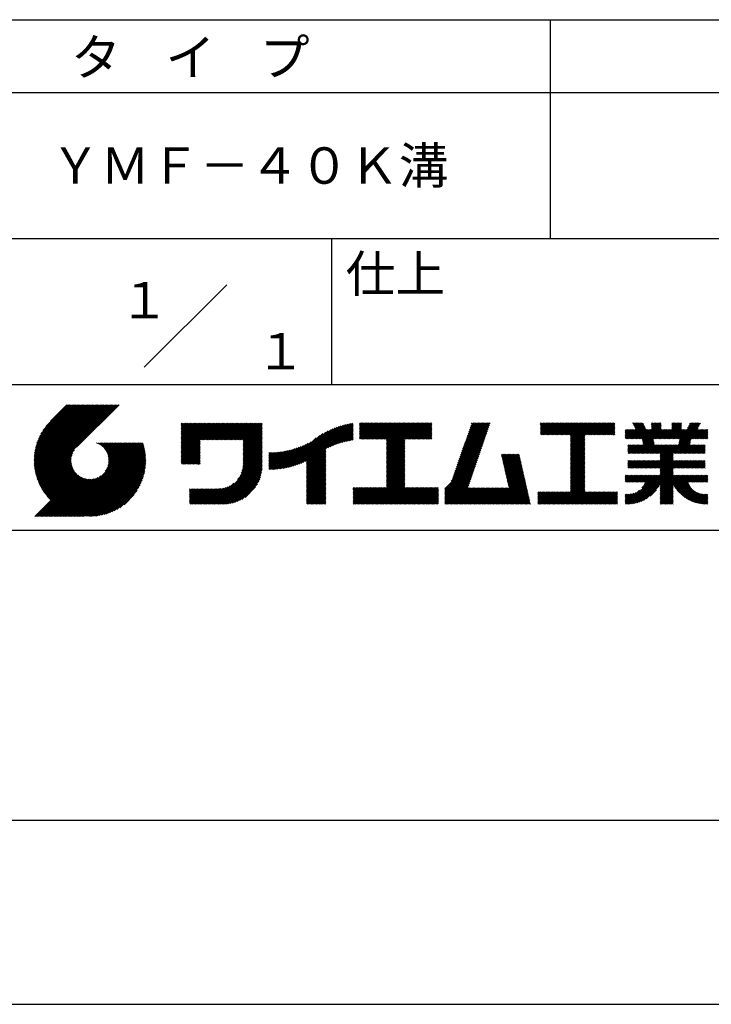
# Model space of a CAD drawing. Extents: x 0 to 210, y 0 to 297.
# Drawn here: x 119 to 166, y 0 to 68 of the extents above; entities that cross this region are included whole.
import ezdxf
from ezdxf.enums import TextEntityAlignment as Align

# ---------------------------------------------------------------- set-up
doc = ezdxf.new("R2010")
doc.units = 0
doc.header["$LTSCALE"] = 0.4
doc.layers.get('DEFPOINTS').update_dxf_attribs({"linetype": 'CONTINUOUS'})
doc.layers.add('TITLE', color=7, linetype='CONTINUOUS')
doc.styles.get("Standard").update_dxf_attribs({"font": 'romans.shx', "bigfont": 'bigfont.shx'})

msp = doc.modelspace()

# ---------------------------------------------------------------- linework, layer by layer
at = {"layer": 'DEFPOINTS'}
msp.add_line((0, 0), (210, 0), dxfattribs=at)
at = {"layer": 'TITLE'}
for p, q in [((20, 67.5), (199.75, 67.5)), ((154.875, 67.5), (154.875, 52.5)), ((20, 62.5), (199.75, 62.5)), ((20, 52.5), (199.75, 52.5)), ((139.875, 52.5), (139.875, 42.5)), ((127.047, 43.672), (132.703, 49.328)), ((109.875, 42.5), (199.75, 42.5)), ((119.501, 37.248), (123.356, 41.104)), ((119.501, 37.336), (123.269, 41.104)), ((119.502, 37.163), (123.444, 41.104)), ((119.503, 37.426), (123.182, 41.104)), ((119.506, 37.079), (123.531, 41.104)), ((119.508, 37.518), (123.094, 41.104)), ((119.511, 36.997), (123.618, 41.104)), ((119.515, 37.612), (123.007, 41.104)), ((119.518, 36.916), (123.705, 41.104)), ((119.525, 37.709), (122.92, 41.104)), ((119.526, 36.837), (123.793, 41.104)), ((119.536, 36.76), (123.88, 41.104)), ((119.538, 37.809), (122.833, 41.104)), ((119.547, 36.684), (123.967, 41.104)), ((119.554, 37.912), (122.745, 41.104)), ((119.559, 36.609), (124.055, 41.104)), ((119.573, 36.535), (124.142, 41.104)), ((119.573, 38.019), (122.658, 41.104)), ((119.588, 36.463), (124.229, 41.104)), ((119.597, 38.13), (122.571, 41.104)), ((119.604, 36.392), (124.316, 41.104)), ((119.622, 36.322), (124.404, 41.104)), ((119.625, 38.246), (122.483, 41.104)), ((119.64, 36.253), (124.491, 41.104)), ((119.659, 38.367), (122.396, 41.104)), ((119.66, 36.185), (124.578, 41.104)), ((119.68, 36.119), (124.665, 41.104)), ((119.699, 38.494), (122.309, 41.104)), ((119.702, 36.053), (124.753, 41.104)), ((119.724, 35.988), (124.84, 41.104)), ((119.748, 35.924), (124.927, 41.104)), ((119.748, 38.63), (122.222, 41.104)), ((119.772, 35.862), (125.015, 41.104)), ((119.797, 35.8), (125.102, 41.104)), ((119.806, 38.776), (122.134, 41.104)), ((119.824, 35.738), (125.189, 41.104)), ((119.851, 35.678), (125.276, 41.104)), ((119.878, 38.936), (122.047, 41.104)), ((119.971, 39.115), (121.96, 41.104)), ((120.096, 39.328), (121.872, 41.104)), ((120.302, 39.621), (121.785, 41.104)), ((121.742, 41.104), (120.621, 39.983)), ((125.338, 41.104), (122.419, 38.185)), ((129.593, 39.628), (129.81, 39.845)), ((129.593, 39.802), (129.636, 39.845)), ((129.593, 39.715), (129.723, 39.845)), ((129.593, 39.017), (130.421, 39.845)), ((129.593, 38.929), (130.509, 39.845)), ((129.593, 38.842), (130.596, 39.845)), ((129.593, 38.755), (130.683, 39.845)), ((129.593, 38.057), (131.382, 39.845)), ((129.593, 37.969), (131.469, 39.845)), ((129.593, 37.882), (131.556, 39.845)), ((129.593, 37.795), (131.643, 39.845)), ((129.593, 37.707), (131.731, 39.845)), ((129.593, 37.62), (131.818, 39.845)), ((129.593, 37.533), (131.905, 39.845)), ((129.593, 37.446), (131.993, 39.845)), ((129.593, 38.493), (130.945, 39.845)), ((129.593, 38.406), (131.032, 39.845)), ((129.593, 38.318), (131.12, 39.845)), ((129.593, 38.231), (131.207, 39.845)), ((129.593, 38.144), (131.294, 39.845)), ((129.593, 38.668), (130.771, 39.845)), ((129.593, 38.58), (130.858, 39.845)), ((129.593, 39.104), (130.334, 39.845)), ((129.593, 39.191), (130.247, 39.845)), ((129.593, 39.366), (130.072, 39.845)), ((129.593, 39.279), (130.16, 39.845)), ((129.593, 39.54), (129.898, 39.845)), ((129.593, 39.453), (129.985, 39.845)), ((130.924, 38.69), (132.08, 39.845)), ((131.012, 38.69), (132.167, 39.845)), ((131.099, 38.69), (132.254, 39.845)), ((131.186, 38.69), (132.342, 39.845)), ((131.274, 38.69), (132.429, 39.845)), ((131.361, 38.69), (132.516, 39.845)), ((131.448, 38.69), (132.604, 39.845)), ((131.535, 38.69), (132.691, 39.845)), ((131.623, 38.69), (132.778, 39.845)), ((131.71, 38.69), (132.865, 39.845)), ((131.797, 38.69), (132.953, 39.845)), ((131.885, 38.69), (133.04, 39.845)), ((131.972, 38.69), (133.127, 39.845)), ((132.059, 38.69), (133.215, 39.845)), ((132.146, 38.69), (133.302, 39.845)), ((132.234, 38.69), (133.389, 39.845)), ((132.321, 38.69), (133.476, 39.845)), ((132.408, 38.69), (133.564, 39.845)), ((132.496, 38.69), (133.651, 39.845)), ((132.583, 38.69), (133.738, 39.845)), ((132.67, 38.69), (133.826, 39.845)), ((132.757, 38.69), (133.913, 39.845)), ((132.845, 38.69), (134, 39.845)), ((132.932, 38.69), (134.087, 39.845)), ((133.019, 38.69), (134.175, 39.845)), ((133.107, 38.69), (134.262, 39.845)), ((133.194, 38.69), (134.349, 39.845)), ((133.281, 38.69), (134.437, 39.845)), ((133.368, 38.69), (134.524, 39.845)), ((133.456, 38.69), (134.611, 39.845)), ((133.543, 38.69), (134.698, 39.845)), ((133.63, 38.69), (134.786, 39.845)), ((133.718, 38.69), (134.873, 39.845)), ((133.805, 38.69), (134.96, 39.845)), ((133.823, 38.534), (135.135, 39.845)), ((133.823, 38.621), (135.048, 39.845)), ((139.626, 38.139), (141.327, 39.84)), ((141.813, 39.628), (142.04, 39.855)), ((141.813, 39.541), (142.128, 39.855)), ((141.813, 39.803), (141.866, 39.855)), ((141.813, 39.716), (141.953, 39.855)), ((141.813, 39.017), (142.651, 39.855)), ((141.813, 38.93), (142.739, 39.855)), ((141.813, 38.843), (142.826, 39.855)), ((141.813, 38.755), (142.913, 39.855)), ((141.813, 39.105), (142.564, 39.855)), ((141.813, 39.454), (142.215, 39.855)), ((141.813, 39.366), (142.302, 39.855)), ((141.813, 39.279), (142.39, 39.855)), ((141.813, 39.192), (142.477, 39.855)), ((141.888, 38.743), (143.001, 39.855)), ((141.976, 38.743), (143.088, 39.855)), ((142.063, 38.743), (143.175, 39.855)), ((142.15, 38.743), (143.262, 39.855)), ((142.238, 38.743), (143.35, 39.855)), ((142.325, 38.743), (143.437, 39.855)), ((142.412, 38.743), (143.524, 39.855)), ((142.499, 38.743), (143.612, 39.855)), ((142.587, 38.743), (143.699, 39.855)), ((142.674, 38.743), (143.786, 39.855)), ((142.761, 38.743), (143.873, 39.855)), ((142.849, 38.743), (143.961, 39.855)), ((142.936, 38.743), (144.048, 39.855)), ((143.023, 38.743), (144.135, 39.855)), ((143.11, 38.743), (144.223, 39.855)), ((143.198, 38.743), (144.31, 39.855)), ((143.285, 38.743), (144.397, 39.855)), ((143.372, 38.743), (144.484, 39.855)), ((143.46, 38.743), (144.572, 39.855)), ((143.547, 38.743), (144.659, 39.855)), ((143.634, 38.743), (144.746, 39.855)), ((143.662, 38.422), (145.095, 39.855)), ((143.662, 38.335), (145.183, 39.855)), ((143.662, 38.247), (145.27, 39.855)), ((143.662, 38.16), (145.357, 39.855)), ((143.662, 38.073), (145.445, 39.855)), ((143.662, 37.986), (145.532, 39.855)), ((143.662, 37.898), (145.619, 39.855)), ((143.662, 37.811), (145.706, 39.855)), ((143.662, 37.724), (145.794, 39.855)), ((143.662, 38.684), (144.834, 39.855)), ((143.662, 38.597), (144.921, 39.855)), ((143.662, 38.509), (145.008, 39.855)), ((143.662, 37.636), (145.881, 39.855)), ((143.662, 37.549), (145.968, 39.855)), ((144.943, 38.743), (146.056, 39.855)), ((145.031, 38.743), (146.143, 39.855)), ((145.118, 38.743), (146.23, 39.855)), ((145.205, 38.743), (146.317, 39.855)), ((145.293, 38.743), (146.405, 39.855)), ((145.38, 38.743), (146.492, 39.855)), ((145.467, 38.743), (146.579, 39.855)), ((145.554, 38.743), (146.667, 39.855)), ((145.642, 38.743), (146.754, 39.855)), ((148.828, 37.914), (150.766, 39.853)), ((148.873, 38.047), (150.682, 39.855)), ((148.919, 38.18), (150.594, 39.855)), ((148.965, 38.313), (150.507, 39.855)), ((149.011, 38.447), (150.42, 39.855)), ((149.057, 38.58), (150.332, 39.855)), ((149.103, 38.713), (150.245, 39.855)), ((149.149, 38.846), (150.158, 39.855)), ((149.195, 38.979), (150.071, 39.855)), ((149.24, 39.112), (149.983, 39.855)), ((149.286, 39.246), (149.896, 39.855)), ((149.332, 39.379), (149.809, 39.855)), ((149.378, 39.512), (149.721, 39.855)), ((149.424, 39.645), (149.634, 39.855)), ((149.47, 39.778), (149.547, 39.855)), ((154.204, 39.624), (154.435, 39.855)), ((154.204, 39.799), (154.26, 39.855)), ((154.204, 39.712), (154.348, 39.855)), ((154.204, 39.188), (154.871, 39.855)), ((154.204, 39.101), (154.959, 39.855)), ((154.204, 39.537), (154.522, 39.855)), ((154.204, 39.45), (154.609, 39.855)), ((154.204, 39.362), (154.697, 39.855)), ((154.204, 39.275), (154.784, 39.855)), ((154.22, 39.029), (155.046, 39.855)), ((154.307, 39.029), (155.133, 39.855)), ((154.394, 39.029), (155.22, 39.855)), ((154.482, 39.029), (155.308, 39.855)), ((154.569, 39.029), (155.395, 39.855)), ((154.656, 39.029), (155.482, 39.855)), ((154.744, 39.029), (155.57, 39.855)), ((154.831, 39.029), (155.657, 39.855)), ((154.918, 39.029), (155.744, 39.855)), ((155.005, 39.029), (155.831, 39.855)), ((155.093, 39.029), (155.919, 39.855)), ((155.18, 39.029), (156.006, 39.855)), ((155.267, 39.029), (156.093, 39.855)), ((155.355, 39.029), (156.181, 39.855)), ((155.442, 39.029), (156.268, 39.855)), ((155.529, 39.029), (156.355, 39.855)), ((155.616, 39.029), (156.442, 39.855)), ((155.704, 39.029), (156.53, 39.855)), ((155.791, 39.029), (156.617, 39.855)), ((155.878, 39.029), (156.704, 39.855)), ((155.966, 39.029), (156.792, 39.855)), ((156.053, 39.029), (156.879, 39.855)), ((156.14, 39.029), (156.966, 39.855)), ((156.227, 39.029), (157.053, 39.855)), ((156.257, 38.972), (157.141, 39.855)), ((156.257, 38.885), (157.228, 39.855)), ((156.257, 38.797), (157.315, 39.855)), ((156.257, 38.274), (157.839, 39.855)), ((156.257, 38.186), (157.926, 39.855)), ((156.257, 38.099), (158.014, 39.855)), ((156.257, 38.448), (157.664, 39.855)), ((156.257, 38.361), (157.752, 39.855)), ((156.257, 38.71), (157.403, 39.855)), ((156.257, 38.623), (157.49, 39.855)), ((156.257, 38.535), (157.577, 39.855)), ((157.275, 39.029), (158.101, 39.855)), ((157.362, 39.029), (158.188, 39.855)), ((157.449, 39.029), (158.275, 39.855)), ((157.537, 39.029), (158.363, 39.855)), ((157.624, 39.029), (158.45, 39.855)), ((157.711, 39.029), (158.537, 39.855)), ((157.798, 39.029), (158.625, 39.855)), ((157.886, 39.029), (158.712, 39.855)), ((157.973, 39.029), (158.799, 39.855)), ((158.06, 39.029), (158.886, 39.855)), ((158.148, 39.029), (158.974, 39.855)), ((158.235, 39.029), (159.061, 39.855)), ((158.322, 39.029), (159.148, 39.855)), ((158.409, 39.029), (159.236, 39.855)), ((158.497, 39.029), (159.306, 39.839)), ((160.15, 38.763), (161.238, 39.85)), ((160.532, 39.843), (160.545, 39.855)), ((160.56, 39.783), (160.632, 39.855)), ((160.588, 39.724), (160.719, 39.855)), ((160.616, 39.665), (160.807, 39.855)), ((160.644, 39.605), (160.894, 39.855)), ((160.672, 39.546), (160.981, 39.855)), ((160.7, 39.487), (161.069, 39.855)), ((160.728, 39.427), (161.156, 39.855)), ((161.178, 38.742), (162.29, 39.855)), ((161.192, 38.67), (162.378, 39.855)), ((161.207, 38.597), (162.465, 39.855)), ((161.816, 39.643), (162.029, 39.855)), ((161.816, 39.555), (162.116, 39.855)), ((161.816, 39.468), (162.203, 39.855)), ((161.816, 39.817), (161.854, 39.855)), ((161.816, 39.73), (161.941, 39.855)), ((162.594, 38.763), (163.687, 39.855)), ((162.682, 38.763), (163.774, 39.855)), ((162.769, 38.763), (163.862, 39.855)), ((163.208, 39.638), (163.425, 39.855)), ((163.208, 39.55), (163.512, 39.855)), ((163.208, 39.463), (163.6, 39.855)), ((163.208, 39.812), (163.251, 39.855)), ((163.208, 39.725), (163.338, 39.855)), ((163.642, 38.763), (164.734, 39.855)), ((163.67, 38.355), (165.164, 39.848)), ((163.692, 38.464), (165.084, 39.855)), ((163.714, 38.573), (164.996, 39.855)), ((163.729, 38.763), (164.822, 39.855)), ((163.736, 38.682), (164.909, 39.855)), ((164.289, 39.497), (164.647, 39.855)), ((164.367, 39.662), (164.56, 39.855)), ((164.445, 39.827), (164.473, 39.855)), ((133.823, 38.447), (135.139, 39.762)), ((133.823, 38.359), (135.139, 39.675)), ((133.823, 38.272), (135.139, 39.587)), ((133.823, 38.185), (135.139, 39.5)), ((133.823, 38.097), (135.139, 39.413)), ((133.823, 38.01), (135.139, 39.325)), ((133.823, 37.923), (135.139, 39.238)), ((133.823, 37.836), (135.139, 39.151)), ((137.125, 36.86), (139.491, 39.226)), ((137.246, 36.894), (139.666, 39.314)), ((137.371, 36.931), (139.829, 39.389)), ((137.5, 36.973), (139.982, 39.455)), ((137.635, 37.021), (140.127, 39.513)), ((137.776, 37.075), (140.266, 39.565)), ((137.925, 37.136), (140.399, 39.61)), ((138.082, 37.206), (140.527, 39.651)), ((138.178, 36.779), (141.221, 39.821)), ((138.178, 36.866), (141.113, 39.8)), ((138.178, 36.953), (141.002, 39.777)), ((138.178, 37.041), (140.888, 39.75)), ((138.178, 37.128), (140.771, 39.721)), ((138.178, 37.215), (140.651, 39.688)), ((139.791, 38.217), (141.36, 39.786)), ((139.946, 38.285), (141.36, 39.699)), ((140.093, 38.345), (141.36, 39.611)), ((140.234, 38.398), (141.36, 39.524)), ((140.368, 38.445), (141.36, 39.437)), ((140.497, 38.487), (141.36, 39.35)), ((140.622, 38.524), (141.36, 39.262)), ((140.743, 38.558), (141.36, 39.175)), ((145.729, 38.743), (146.755, 39.769)), ((145.816, 38.743), (146.755, 39.682)), ((145.904, 38.743), (146.755, 39.595)), ((145.991, 38.743), (146.755, 39.507)), ((146.078, 38.743), (146.755, 39.42)), ((146.165, 38.743), (146.755, 39.333)), ((146.253, 38.743), (146.755, 39.245)), ((146.34, 38.743), (146.755, 39.158)), ((148.598, 37.248), (150.537, 39.187)), ((148.644, 37.381), (150.583, 39.32)), ((148.69, 37.514), (150.629, 39.453)), ((148.736, 37.648), (150.674, 39.586)), ((148.782, 37.781), (150.72, 39.719)), ((158.584, 39.029), (159.306, 39.751)), ((158.671, 39.029), (159.306, 39.664)), ((158.759, 39.029), (159.306, 39.577)), ((158.846, 39.029), (159.306, 39.489)), ((158.933, 39.029), (159.306, 39.402)), ((159.02, 39.029), (159.306, 39.315)), ((159.108, 39.029), (159.306, 39.228)), ((160.015, 38.976), (160.453, 39.415)), ((160.015, 38.889), (160.541, 39.415)), ((160.015, 38.802), (160.628, 39.415)), ((160.015, 39.063), (160.366, 39.415)), ((160.015, 39.413), (160.017, 39.415)), ((160.015, 39.325), (160.104, 39.415)), ((160.015, 39.238), (160.192, 39.415)), ((160.015, 39.151), (160.279, 39.415)), ((160.063, 38.763), (160.715, 39.415)), ((160.238, 38.763), (161.266, 39.791)), ((160.325, 38.763), (161.294, 39.732)), ((160.412, 38.763), (161.322, 39.672)), ((160.5, 38.763), (161.35, 39.613)), ((160.587, 38.763), (161.378, 39.554)), ((160.674, 38.763), (161.406, 39.494)), ((160.73, 37.771), (162.486, 39.527)), ((160.761, 38.763), (161.434, 39.435)), ((160.818, 37.771), (162.486, 39.44)), ((160.849, 38.763), (161.501, 39.415)), ((160.905, 37.771), (162.548, 39.415)), ((160.936, 38.763), (161.588, 39.415)), ((161.023, 38.763), (161.675, 39.415)), ((161.11, 38.763), (161.763, 39.415)), ((161.221, 38.524), (162.486, 39.789)), ((161.236, 38.452), (162.486, 39.702)), ((161.25, 38.379), (162.486, 39.614)), ((161.983, 38.763), (162.635, 39.415)), ((162.071, 38.763), (162.723, 39.415)), ((162.157, 36.754), (165.086, 39.683)), ((162.158, 38.763), (162.81, 39.415)), ((162.244, 36.754), (165.008, 39.518)), ((162.245, 38.763), (162.897, 39.415)), ((162.332, 38.763), (162.985, 39.415)), ((162.42, 38.763), (163.072, 39.415)), ((162.507, 38.763), (163.159, 39.415)), ((162.856, 38.763), (163.878, 39.784)), ((162.943, 38.763), (163.878, 39.697)), ((163.031, 38.763), (163.878, 39.609)), ((163.118, 38.763), (163.878, 39.522)), ((163.205, 38.763), (163.878, 39.435)), ((163.293, 38.763), (163.945, 39.415)), ((163.349, 37.771), (164.992, 39.415)), ((163.38, 38.763), (164.032, 39.415)), ((163.436, 37.771), (165.079, 39.415)), ((163.467, 38.763), (164.119, 39.415)), ((163.523, 37.771), (165.167, 39.415)), ((163.554, 38.763), (164.207, 39.415)), ((164.602, 38.763), (165.254, 39.415)), ((164.689, 38.763), (165.341, 39.415)), ((164.776, 38.763), (165.429, 39.415)), ((164.864, 38.763), (165.516, 39.415)), ((164.951, 38.763), (165.603, 39.415)), ((165.038, 38.763), (165.679, 39.403)), ((165.126, 38.763), (165.679, 39.316)), ((165.213, 38.763), (165.679, 39.228)), ((121.376, 33.451), (126.413, 38.487)), ((121.464, 33.451), (126.5, 38.487)), ((121.551, 33.451), (126.587, 38.487)), ((121.638, 33.451), (126.675, 38.487)), ((121.726, 33.451), (126.762, 38.487)), ((121.813, 33.451), (126.849, 38.487)), ((121.9, 33.451), (126.937, 38.487)), ((123.784, 38.477), (123.794, 38.487)), ((123.846, 38.452), (123.882, 38.487)), ((123.905, 38.424), (123.969, 38.487)), ((123.962, 38.393), (124.056, 38.487)), ((124.017, 38.36), (124.143, 38.487)), ((124.069, 38.325), (124.231, 38.487)), ((124.119, 38.288), (124.318, 38.487)), ((124.167, 38.249), (124.405, 38.487)), ((124.212, 38.207), (124.493, 38.487)), ((124.256, 38.163), (124.58, 38.487)), ((124.298, 38.118), (124.667, 38.487)), ((124.337, 38.07), (124.754, 38.487)), ((124.374, 38.02), (124.842, 38.487)), ((124.377, 36.539), (126.326, 38.487)), ((124.41, 37.968), (124.929, 38.487)), ((124.442, 37.913), (125.016, 38.487)), ((124.473, 37.857), (125.104, 38.487)), ((124.495, 36.743), (126.238, 38.487)), ((124.501, 37.797), (125.191, 38.487)), ((124.526, 37.735), (125.278, 38.487)), ((124.549, 37.671), (125.365, 38.487)), ((124.55, 36.886), (126.151, 38.487)), ((124.569, 37.603), (125.453, 38.487)), ((124.582, 37.005), (126.064, 38.487)), ((124.585, 37.532), (125.54, 38.487)), ((124.598, 37.458), (125.627, 38.487)), ((124.6, 37.111), (125.976, 38.487)), ((124.607, 37.379), (125.715, 38.487)), ((124.609, 37.207), (125.889, 38.487)), ((124.611, 37.296), (125.802, 38.487)), ((129.593, 37.358), (130.873, 38.638)), ((129.593, 37.271), (130.873, 38.551)), ((133.823, 37.748), (135.139, 39.064)), ((133.823, 37.661), (135.139, 38.976)), ((133.823, 37.574), (135.139, 38.889)), ((133.823, 37.486), (135.139, 38.802)), ((133.823, 37.399), (135.139, 38.714)), ((133.823, 37.312), (135.139, 38.627)), ((133.823, 37.225), (135.139, 38.54)), ((136.675, 36.759), (138.484, 38.568)), ((136.783, 36.78), (138.829, 38.826)), ((136.894, 36.804), (139.084, 38.994)), ((137.008, 36.83), (139.299, 39.122)), ((140.861, 38.588), (141.36, 39.088)), ((140.975, 38.615), (141.36, 39)), ((141.087, 38.64), (141.36, 38.913)), ((141.195, 38.661), (141.36, 38.826)), ((141.302, 38.68), (141.36, 38.739)), ((143.662, 37.462), (144.906, 38.706)), ((143.662, 37.375), (144.906, 38.619)), ((143.662, 37.287), (144.906, 38.532)), ((146.427, 38.743), (146.755, 39.071)), ((146.515, 38.743), (146.755, 38.984)), ((146.602, 38.743), (146.755, 38.896)), ((146.689, 38.743), (146.755, 38.809)), ((148.369, 36.582), (150.307, 38.521)), ((148.415, 36.715), (150.353, 38.654)), ((148.461, 36.849), (150.399, 38.787)), ((148.506, 36.982), (150.445, 38.92)), ((148.552, 37.115), (150.491, 39.054)), ((156.257, 38.012), (157.253, 39.007)), ((156.257, 37.924), (157.253, 38.92)), ((156.257, 37.837), (157.253, 38.833)), ((156.257, 37.75), (157.253, 38.745)), ((156.257, 37.663), (157.253, 38.658)), ((156.257, 37.575), (157.253, 38.571)), ((156.257, 37.488), (157.253, 38.483)), ((159.195, 39.029), (159.306, 39.14)), ((159.282, 39.029), (159.306, 39.053)), ((160.992, 37.771), (161.949, 38.728)), ((161.079, 37.771), (161.963, 38.655)), ((161.167, 37.771), (161.978, 38.582)), ((161.254, 37.771), (161.992, 38.51)), ((163.611, 37.771), (164.499, 38.66)), ((163.698, 37.771), (164.478, 38.551)), ((165.3, 38.763), (165.679, 39.141)), ((165.387, 38.763), (165.679, 39.054)), ((165.475, 38.763), (165.679, 38.967)), ((165.562, 38.763), (165.679, 38.879)), ((165.649, 38.763), (165.679, 38.792)), ((119.879, 35.619), (122.28, 38.021)), ((119.907, 35.56), (122.161, 37.814)), ((121.987, 33.451), (126.974, 38.437)), ((122.075, 33.451), (126.994, 38.37)), ((122.162, 33.451), (127.014, 38.303)), ((122.249, 33.451), (127.032, 38.234)), ((122.337, 33.451), (127.05, 38.164)), ((122.424, 33.451), (127.066, 38.093)), ((122.511, 33.451), (127.081, 38.021)), ((122.598, 33.451), (127.095, 37.947)), ((122.686, 33.451), (127.107, 37.872)), ((129.593, 37.184), (130.873, 38.464)), ((129.593, 37.096), (130.873, 38.376)), ((129.621, 37.037), (130.873, 38.289)), ((129.708, 37.037), (130.873, 38.202)), ((129.795, 37.037), (130.873, 38.114)), ((129.882, 37.037), (130.873, 38.027)), ((129.97, 37.037), (130.873, 37.94)), ((130.057, 37.037), (130.873, 37.853)), ((133.7, 36.403), (135.139, 37.842)), ((133.748, 36.538), (135.139, 37.929)), ((133.78, 36.658), (135.139, 38.016)), ((133.802, 36.766), (135.139, 38.103)), ((133.815, 36.867), (135.139, 38.191)), ((133.822, 36.961), (135.139, 38.278)), ((133.823, 37.137), (135.139, 38.453)), ((133.823, 37.05), (135.139, 38.365)), ((135.601, 36.733), (136.809, 37.941)), ((135.601, 36.82), (136.7, 37.919)), ((135.601, 36.907), (136.594, 37.9)), ((135.601, 36.995), (136.49, 37.884)), ((135.601, 37.082), (136.389, 37.869)), ((135.601, 37.169), (136.289, 37.857)), ((135.601, 37.256), (136.191, 37.847)), ((135.601, 37.344), (136.095, 37.838)), ((135.601, 37.431), (136.001, 37.831)), ((135.601, 37.518), (135.909, 37.826)), ((135.601, 37.605), (135.818, 37.822)), ((135.601, 37.693), (135.728, 37.82)), ((135.601, 37.78), (135.64, 37.819)), ((135.619, 36.663), (136.921, 37.965)), ((135.707, 36.664), (137.035, 37.992)), ((135.796, 36.666), (137.153, 38.023)), ((135.887, 36.669), (137.275, 38.057)), ((135.979, 36.674), (137.401, 38.096)), ((136.073, 36.681), (137.532, 38.14)), ((136.168, 36.689), (137.668, 38.189)), ((136.266, 36.699), (137.811, 38.244)), ((136.365, 36.711), (137.961, 38.307)), ((136.466, 36.725), (138.121, 38.38)), ((136.569, 36.741), (138.293, 38.465)), ((138.178, 36.692), (139.494, 38.007)), ((138.178, 36.604), (139.494, 37.92)), ((138.178, 36.517), (139.494, 37.832)), ((143.662, 37.2), (144.906, 38.444)), ((143.662, 37.113), (144.906, 38.357)), ((143.662, 37.025), (144.906, 38.27)), ((143.662, 36.938), (144.906, 38.182)), ((143.662, 36.851), (144.906, 38.095)), ((143.662, 36.764), (144.906, 38.008)), ((143.662, 36.676), (144.906, 37.921)), ((143.662, 36.589), (144.906, 37.833)), ((148.084, 35.861), (150.078, 37.855)), ((148.185, 36.05), (150.124, 37.988)), ((148.231, 36.183), (150.17, 38.121)), ((148.277, 36.316), (150.216, 38.255)), ((148.323, 36.449), (150.262, 38.388)), ((156.257, 37.401), (157.253, 38.396)), ((156.257, 37.313), (157.253, 38.309)), ((156.257, 37.226), (157.253, 38.222)), ((156.257, 37.139), (157.253, 38.134)), ((156.257, 37.052), (157.253, 38.047)), ((156.257, 36.964), (157.253, 37.96)), ((156.257, 36.877), (157.253, 37.872)), ((160.193, 38.019), (160.519, 38.345)), ((160.193, 37.932), (160.606, 38.345)), ((160.193, 37.845), (160.693, 38.345)), ((160.193, 38.106), (160.431, 38.345)), ((160.193, 38.281), (160.257, 38.345)), ((160.193, 38.194), (160.344, 38.345)), ((160.207, 37.771), (160.78, 38.345)), ((160.294, 37.771), (160.868, 38.345)), ((160.381, 37.771), (160.955, 38.345)), ((160.468, 37.771), (161.042, 38.345)), ((160.556, 37.771), (161.13, 38.345)), ((160.643, 37.771), (161.217, 38.345)), ((161.341, 37.771), (162.007, 38.437)), ((161.429, 37.771), (162.021, 38.364)), ((161.516, 37.771), (162.09, 38.345)), ((161.603, 37.771), (162.177, 38.345)), ((161.69, 37.771), (162.264, 38.345)), ((161.778, 37.771), (162.352, 38.345)), ((161.865, 37.771), (162.439, 38.345)), ((161.895, 36.754), (163.486, 38.345)), ((161.952, 37.771), (162.526, 38.345)), ((161.982, 36.754), (163.574, 38.345)), ((162.04, 37.771), (162.613, 38.345)), ((162.07, 36.754), (163.661, 38.345)), ((162.127, 37.771), (162.701, 38.345)), ((162.214, 37.771), (162.788, 38.345)), ((162.301, 37.771), (162.875, 38.345)), ((162.389, 37.771), (162.963, 38.345)), ((162.402, 37.61), (163.137, 38.345)), ((162.402, 37.523), (163.224, 38.345)), ((162.402, 37.436), (163.312, 38.345)), ((162.402, 37.349), (163.399, 38.345)), ((162.402, 37.698), (163.05, 38.345)), ((163.785, 37.771), (164.456, 38.442)), ((163.872, 37.771), (164.446, 38.345)), ((163.96, 37.771), (164.534, 38.345)), ((164.047, 37.771), (164.621, 38.345)), ((164.134, 37.771), (164.708, 38.345)), ((164.222, 37.771), (164.796, 38.345)), ((164.309, 37.771), (164.883, 38.345)), ((164.396, 37.771), (164.97, 38.345)), ((164.483, 37.771), (165.057, 38.345)), ((164.571, 37.771), (165.145, 38.345)), ((164.658, 37.771), (165.232, 38.345)), ((164.745, 37.771), (165.319, 38.345)), ((164.833, 37.771), (165.407, 38.345)), ((164.92, 37.771), (165.494, 38.345)), ((165.007, 37.771), (165.501, 38.265)), ((165.094, 37.771), (165.501, 38.178)), ((165.182, 37.771), (165.501, 38.091)), ((165.269, 37.771), (165.501, 38.003)), ((165.356, 37.771), (165.501, 37.916)), ((165.444, 37.771), (165.501, 37.829)), ((119.937, 35.503), (122.105, 37.671)), ((119.967, 35.446), (122.073, 37.551)), ((119.999, 35.39), (122.054, 37.446)), ((120.031, 35.334), (122.045, 37.349)), ((120.063, 35.28), (122.043, 37.26)), ((120.097, 35.226), (122.047, 37.177)), ((122.773, 33.451), (127.118, 37.796)), ((122.86, 33.451), (127.128, 37.719)), ((122.965, 33.468), (127.137, 37.64)), ((123.045, 33.461), (127.143, 37.559)), ((123.127, 33.456), (127.149, 37.477)), ((123.211, 33.453), (127.161, 37.402)), ((123.297, 33.451), (127.154, 37.308)), ((123.384, 33.451), (127.153, 37.22)), ((123.474, 33.454), (127.151, 37.13)), ((130.144, 37.037), (130.873, 37.765)), ((130.232, 37.037), (130.873, 37.678)), ((130.319, 37.037), (130.873, 37.591)), ((130.406, 37.037), (130.873, 37.503)), ((130.493, 37.037), (130.873, 37.416)), ((130.581, 37.037), (130.873, 37.329)), ((130.668, 37.037), (130.873, 37.242)), ((130.755, 37.037), (130.873, 37.154)), ((131.85, 34.291), (135.139, 37.58)), ((131.937, 34.291), (135.139, 37.492)), ((132.024, 34.291), (135.139, 37.405)), ((132.112, 34.291), (135.139, 37.318)), ((132.199, 34.291), (135.139, 37.231)), ((132.286, 34.291), (135.139, 37.143)), ((133.453, 35.981), (135.139, 37.667)), ((133.623, 36.238), (135.139, 37.754)), ((138.178, 36.43), (139.494, 37.745)), ((138.178, 36.342), (139.494, 37.658)), ((138.178, 36.255), (139.494, 37.57)), ((138.178, 36.168), (139.494, 37.483)), ((138.178, 36.081), (139.494, 37.396)), ((138.178, 35.993), (139.494, 37.309)), ((138.178, 35.906), (139.494, 37.221)), ((138.178, 35.819), (139.494, 37.134)), ((143.662, 36.502), (144.906, 37.746)), ((143.662, 36.414), (144.906, 37.659)), ((143.662, 36.327), (144.906, 37.571)), ((143.662, 36.24), (144.906, 37.484)), ((143.662, 36.153), (144.906, 37.397)), ((143.662, 36.065), (144.906, 37.31)), ((143.662, 35.978), (144.906, 37.222)), ((143.662, 35.891), (144.906, 37.135)), ((147.648, 35.338), (150.032, 37.722)), ((147.648, 35.251), (149.986, 37.589)), ((147.648, 35.163), (149.94, 37.456)), ((147.648, 35.076), (149.894, 37.322)), ((147.648, 34.989), (149.849, 37.189)), ((151.529, 37.648), (151.598, 37.717)), ((151.545, 37.577), (151.685, 37.717)), ((151.562, 37.506), (151.773, 37.717)), ((151.578, 37.435), (151.86, 37.717)), ((151.594, 37.363), (151.947, 37.717)), ((151.61, 37.292), (152.034, 37.717)), ((151.626, 37.221), (152.122, 37.717)), ((151.642, 37.15), (152.209, 37.717)), ((151.659, 37.079), (152.296, 37.717)), ((151.675, 37.008), (152.384, 37.717)), ((151.691, 36.937), (152.471, 37.717)), ((151.707, 36.866), (152.558, 37.717)), ((151.723, 36.795), (152.645, 37.717)), ((151.74, 36.724), (152.733, 37.717)), ((151.756, 36.652), (152.759, 37.655)), ((151.772, 36.581), (152.775, 37.584)), ((151.788, 36.51), (152.791, 37.513)), ((151.804, 36.439), (152.807, 37.442)), ((151.82, 36.368), (152.823, 37.371)), ((151.837, 36.297), (152.839, 37.3)), ((151.853, 36.226), (152.856, 37.229)), ((151.869, 36.155), (152.872, 37.158)), ((156.257, 36.79), (157.253, 37.785)), ((156.257, 36.702), (157.253, 37.698)), ((156.257, 36.615), (157.253, 37.611)), ((156.257, 36.528), (157.253, 37.523)), ((156.257, 36.441), (157.253, 37.436)), ((156.257, 36.353), (157.253, 37.349)), ((156.257, 36.266), (157.253, 37.261)), ((156.257, 36.179), (157.253, 37.174)), ((160.193, 37.059), (160.409, 37.276)), ((160.193, 36.972), (160.496, 37.276)), ((160.193, 36.884), (160.584, 37.276)), ((160.193, 36.797), (160.671, 37.276)), ((160.193, 37.234), (160.235, 37.276)), ((160.193, 37.146), (160.322, 37.276)), ((160.237, 36.754), (160.758, 37.276)), ((160.324, 36.754), (160.846, 37.276)), ((160.411, 36.754), (160.933, 37.276)), ((160.498, 36.754), (161.02, 37.276)), ((160.504, 34.316), (163.464, 37.276)), ((160.586, 36.754), (161.107, 37.276)), ((160.609, 34.333), (163.551, 37.276)), ((160.673, 36.754), (161.195, 37.276)), ((160.719, 34.356), (163.639, 37.276)), ((160.76, 36.754), (161.282, 37.276)), ((160.836, 34.386), (163.726, 37.276)), ((160.848, 36.754), (161.369, 37.276)), ((160.935, 36.754), (161.457, 37.276)), ((161.022, 36.754), (161.544, 37.276)), ((161.109, 36.754), (161.631, 37.276)), ((161.197, 36.754), (161.718, 37.276)), ((161.284, 36.754), (161.806, 37.276)), ((161.371, 36.754), (161.893, 37.276)), ((161.459, 36.754), (161.98, 37.276)), ((161.546, 36.754), (162.068, 37.276)), ((161.633, 36.754), (162.155, 37.276)), ((161.72, 36.754), (162.242, 37.276)), ((161.808, 36.754), (162.329, 37.276)), ((162.331, 36.754), (163.291, 37.714)), ((162.402, 36.738), (163.291, 37.626)), ((162.402, 36.65), (163.291, 37.539)), ((162.402, 36.563), (163.291, 37.452)), ((162.402, 36.476), (163.291, 37.365)), ((162.402, 36.389), (163.291, 37.277)), ((162.402, 36.301), (163.377, 37.276)), ((163.292, 36.754), (163.813, 37.276)), ((163.379, 36.754), (163.901, 37.276)), ((163.466, 36.754), (163.988, 37.276)), ((163.553, 36.754), (164.075, 37.276)), ((163.641, 36.754), (164.162, 37.276)), ((163.728, 36.754), (164.25, 37.276)), ((163.815, 36.754), (164.337, 37.276)), ((163.903, 36.754), (164.424, 37.276)), ((163.99, 36.754), (164.512, 37.276)), ((164.077, 36.754), (164.599, 37.276)), ((164.164, 36.754), (164.686, 37.276)), ((164.252, 36.754), (164.773, 37.276)), ((164.339, 36.754), (164.861, 37.276)), ((164.426, 36.754), (164.948, 37.276)), ((164.514, 36.754), (165.035, 37.276)), ((164.601, 36.754), (165.123, 37.276)), ((164.688, 36.754), (165.21, 37.276)), ((164.775, 36.754), (165.297, 37.276)), ((164.863, 36.754), (165.384, 37.276)), ((164.95, 36.754), (165.472, 37.276)), ((165.037, 36.754), (165.501, 37.218)), ((165.125, 36.754), (165.501, 37.13)), ((120.131, 35.173), (122.056, 37.098)), ((120.166, 35.121), (122.069, 37.023)), ((120.202, 35.069), (122.085, 36.953)), ((120.238, 35.019), (122.105, 36.885)), ((120.276, 34.968), (122.127, 36.82)), ((120.314, 34.919), (122.153, 36.759)), ((120.352, 34.871), (122.181, 36.699)), ((120.392, 34.823), (122.211, 36.642)), ((120.432, 34.775), (122.244, 36.588)), ((120.473, 34.729), (122.279, 36.536)), ((120.514, 34.683), (122.317, 36.486)), ((123.566, 33.458), (127.146, 37.039)), ((123.66, 33.465), (127.139, 36.944)), ((123.757, 33.475), (127.129, 36.847)), ((123.857, 33.488), (127.117, 36.747)), ((123.961, 33.504), (127.101, 36.644)), ((124.067, 33.523), (127.081, 36.537)), ((130.843, 37.037), (130.873, 37.067)), ((132.373, 34.291), (135.139, 37.056)), ((132.461, 34.291), (135.139, 36.969)), ((132.549, 34.292), (135.138, 36.88)), ((132.641, 34.296), (135.133, 36.789)), ((132.736, 34.304), (135.126, 36.694)), ((132.835, 34.315), (135.114, 36.595)), ((132.938, 34.332), (135.098, 36.491)), ((138.178, 35.731), (139.494, 37.047)), ((138.178, 35.644), (139.494, 36.959)), ((138.178, 35.557), (139.494, 36.872)), ((138.178, 35.47), (139.494, 36.785)), ((138.178, 35.382), (139.494, 36.698)), ((138.178, 35.295), (139.494, 36.61)), ((138.178, 35.208), (139.494, 36.523)), ((142.586, 34.291), (144.906, 36.611)), ((142.673, 34.291), (144.906, 36.524)), ((143.662, 35.803), (144.906, 37.048)), ((143.662, 35.716), (144.906, 36.96)), ((143.662, 35.629), (144.906, 36.873)), ((143.662, 35.542), (144.906, 36.786)), ((143.662, 35.454), (144.906, 36.699)), ((147.648, 34.902), (149.803, 37.056)), ((147.648, 34.814), (149.757, 36.923)), ((147.648, 34.727), (149.711, 36.79)), ((147.648, 34.64), (149.665, 36.657)), ((147.648, 34.552), (149.619, 36.523)), ((151.885, 36.084), (152.888, 37.086)), ((151.901, 36.013), (152.904, 37.015)), ((151.918, 35.941), (152.92, 36.944)), ((151.934, 35.87), (152.937, 36.873)), ((151.95, 35.799), (152.953, 36.802)), ((151.966, 35.728), (152.969, 36.731)), ((151.982, 35.657), (152.985, 36.66)), ((151.998, 35.586), (153.001, 36.589)), ((152.015, 35.515), (153.017, 36.518)), ((156.257, 36.091), (157.253, 37.087)), ((156.257, 36.004), (157.253, 37)), ((156.257, 35.917), (157.253, 36.912)), ((156.257, 35.83), (157.253, 36.825)), ((156.257, 35.742), (157.253, 36.738)), ((156.257, 35.655), (157.253, 36.65)), ((156.257, 35.568), (157.253, 36.563)), ((156.257, 35.48), (157.253, 36.476)), ((160.962, 34.425), (163.291, 36.754)), ((161.101, 34.476), (163.291, 36.666)), ((161.257, 34.545), (163.291, 36.579)), ((162.402, 35.603), (163.291, 36.492)), ((165.212, 36.754), (165.501, 37.043)), ((165.299, 36.754), (165.501, 36.956)), ((165.386, 36.754), (165.501, 36.869)), ((165.474, 36.754), (165.501, 36.781)), ((119.544, 33.451), (122.441, 36.348)), ((119.631, 33.451), (122.487, 36.307)), ((119.718, 33.451), (122.535, 36.267)), ((119.805, 33.451), (122.585, 36.23)), ((119.893, 33.451), (122.637, 36.195)), ((119.98, 33.451), (122.691, 36.162)), ((120.067, 33.451), (122.748, 36.132)), ((120.155, 33.451), (122.807, 36.104)), ((120.242, 33.451), (122.869, 36.078)), ((120.329, 33.451), (122.934, 36.055)), ((120.416, 33.451), (123.001, 36.036)), ((120.504, 33.451), (123.072, 36.019)), ((120.556, 34.638), (122.356, 36.438)), ((120.591, 33.451), (123.147, 36.006)), ((120.599, 34.594), (122.398, 36.392)), ((120.678, 33.451), (123.225, 35.998)), ((120.766, 33.451), (123.308, 35.994)), ((120.853, 33.451), (123.398, 35.996)), ((120.94, 33.451), (123.494, 36.005)), ((121.027, 33.451), (123.599, 36.023)), ((121.115, 33.451), (123.719, 36.055)), ((121.202, 33.451), (123.861, 36.11)), ((121.289, 33.451), (124.066, 36.228)), ((124.178, 33.547), (127.058, 36.426)), ((124.294, 33.575), (127.03, 36.311)), ((124.415, 33.609), (126.996, 36.19)), ((124.542, 33.649), (126.956, 36.062)), ((124.678, 33.697), (126.907, 35.927)), ((124.823, 33.756), (126.849, 35.781)), ((133.047, 34.353), (135.076, 36.382)), ((133.163, 34.381), (135.048, 36.267)), ((133.286, 34.418), (135.012, 36.143)), ((133.42, 34.465), (134.965, 36.009)), ((133.57, 34.527), (134.903, 35.86)), ((138.178, 35.12), (139.494, 36.436)), ((138.178, 35.033), (139.494, 36.348)), ((138.178, 34.946), (139.494, 36.261)), ((138.178, 34.859), (139.494, 36.174)), ((138.178, 34.771), (139.494, 36.087)), ((138.178, 34.684), (139.494, 35.999)), ((138.178, 34.597), (139.494, 35.912)), ((138.178, 34.509), (139.494, 35.825)), ((142.76, 34.291), (144.906, 36.437)), ((142.848, 34.291), (144.906, 36.349)), ((142.935, 34.291), (144.906, 36.262)), ((143.022, 34.291), (144.906, 36.175)), ((143.109, 34.291), (144.906, 36.088)), ((143.197, 34.291), (144.906, 36)), ((143.284, 34.291), (144.906, 35.913)), ((143.371, 34.291), (144.906, 35.826)), ((147.648, 34.465), (149.573, 36.39)), ((147.648, 34.378), (149.527, 36.257)), ((147.648, 34.291), (149.482, 36.124)), ((147.736, 34.291), (149.436, 35.991)), ((147.823, 34.291), (149.39, 35.858)), ((150.965, 34.291), (153.05, 36.375)), ((151.052, 34.291), (153.066, 36.304)), ((151.14, 34.291), (153.082, 36.233)), ((151.227, 34.291), (153.098, 36.162)), ((151.314, 34.291), (153.115, 36.091)), ((151.401, 34.291), (153.131, 36.02)), ((151.489, 34.291), (153.147, 35.949)), ((151.576, 34.291), (153.163, 35.878)), ((151.663, 34.291), (153.179, 35.807)), ((152.031, 35.444), (153.034, 36.447)), ((155.417, 34.291), (157.253, 36.127)), ((155.504, 34.291), (157.253, 36.039)), ((155.591, 34.291), (157.253, 35.952)), ((155.678, 34.291), (157.253, 35.865)), ((155.766, 34.291), (157.253, 35.778)), ((156.257, 35.393), (157.253, 36.389)), ((156.257, 35.306), (157.253, 36.301)), ((156.257, 35.219), (157.253, 36.214)), ((160.015, 35.921), (160.378, 36.284)), ((160.015, 35.834), (160.465, 36.284)), ((160.015, 36.183), (160.116, 36.284)), ((160.015, 36.096), (160.203, 36.284)), ((160.015, 36.008), (160.291, 36.284)), ((160.015, 36.27), (160.029, 36.284)), ((160.057, 35.789), (160.553, 36.284)), ((160.13, 34.291), (162.124, 36.284)), ((160.144, 35.789), (160.64, 36.284)), ((160.218, 34.291), (162.211, 36.284)), ((160.232, 35.789), (160.727, 36.284)), ((160.309, 34.296), (162.298, 36.284)), ((160.319, 35.789), (160.814, 36.284)), ((160.405, 34.304), (162.386, 36.284)), ((160.406, 35.789), (160.902, 36.284)), ((160.493, 35.789), (160.989, 36.284)), ((160.581, 35.789), (161.076, 36.284)), ((160.668, 35.789), (161.164, 36.284)), ((160.755, 35.789), (161.251, 36.284)), ((160.843, 35.789), (161.338, 36.284)), ((160.93, 35.789), (161.425, 36.284)), ((161.017, 35.789), (161.513, 36.284)), ((161.104, 35.789), (161.6, 36.284)), ((161.152, 35.4), (162.036, 36.284)), ((161.192, 35.789), (161.687, 36.284)), ((161.279, 35.789), (161.775, 36.284)), ((161.302, 35.638), (161.949, 36.284)), ((161.359, 35.782), (161.862, 36.284)), ((162.402, 35.516), (163.291, 36.404)), ((162.402, 35.428), (163.291, 36.317)), ((162.402, 34.817), (163.869, 36.284)), ((162.402, 34.992), (163.695, 36.284)), ((162.402, 34.905), (163.782, 36.284)), ((162.402, 35.341), (163.346, 36.284)), ((162.402, 35.254), (163.433, 36.284)), ((162.402, 35.167), (163.52, 36.284)), ((162.402, 35.079), (163.608, 36.284)), ((163.3, 35.627), (163.957, 36.284)), ((163.331, 35.571), (164.044, 36.284)), ((163.364, 35.517), (164.131, 36.284)), ((163.397, 35.463), (164.219, 36.284)), ((163.432, 35.411), (164.306, 36.284)), ((163.468, 35.359), (164.393, 36.284)), ((163.505, 35.309), (164.48, 36.284)), ((163.543, 35.26), (164.568, 36.284)), ((163.582, 35.212), (164.655, 36.284)), ((163.622, 35.165), (164.742, 36.284)), ((163.664, 35.119), (164.333, 35.788)), ((164.334, 35.789), (164.83, 36.284)), ((164.421, 35.789), (164.917, 36.284)), ((164.509, 35.789), (165.004, 36.284)), ((164.596, 35.789), (165.091, 36.284)), ((164.683, 35.789), (165.179, 36.284)), ((164.77, 35.789), (165.266, 36.284)), ((164.858, 35.789), (165.353, 36.284)), ((164.945, 35.789), (165.441, 36.284)), ((165.032, 35.789), (165.528, 36.284)), ((165.12, 35.789), (165.615, 36.284)), ((165.207, 35.789), (165.679, 36.261)), ((165.294, 35.789), (165.679, 36.173)), ((165.381, 35.789), (165.679, 36.086)), ((165.469, 35.789), (165.679, 35.999)), ((165.556, 35.789), (165.679, 35.912)), ((165.643, 35.789), (165.679, 35.824)), ((124.983, 33.828), (126.777, 35.622)), ((125.162, 33.919), (126.685, 35.443)), ((125.374, 34.044), (126.56, 35.23)), ((130.162, 34.872), (130.638, 35.348)), ((130.162, 34.785), (130.725, 35.348)), ((130.162, 34.698), (130.812, 35.348)), ((130.162, 34.61), (130.9, 35.348)), ((130.162, 34.523), (130.987, 35.348)), ((130.162, 34.436), (131.074, 35.348)), ((130.162, 34.348), (131.161, 35.348)), ((130.162, 35.134), (130.376, 35.348)), ((130.162, 35.047), (130.463, 35.348)), ((130.162, 34.959), (130.55, 35.348)), ((130.162, 35.309), (130.201, 35.348)), ((130.162, 35.221), (130.289, 35.348)), ((130.191, 34.291), (131.249, 35.348)), ((130.279, 34.291), (131.336, 35.348)), ((130.366, 34.291), (131.423, 35.348)), ((130.453, 34.291), (131.511, 35.348)), ((130.54, 34.291), (131.598, 35.348)), ((130.628, 34.291), (131.685, 35.348)), ((130.715, 34.291), (131.772, 35.348)), ((130.802, 34.291), (131.86, 35.348)), ((130.89, 34.291), (131.947, 35.348)), ((130.977, 34.291), (132.034, 35.348)), ((131.064, 34.291), (132.122, 35.348)), ((131.151, 34.291), (132.211, 35.35)), ((131.239, 34.291), (132.305, 35.357)), ((131.326, 34.291), (132.405, 35.37)), ((131.413, 34.291), (132.514, 35.391)), ((131.501, 34.291), (132.633, 35.423)), ((131.588, 34.291), (132.769, 35.472)), ((131.675, 34.291), (132.933, 35.549)), ((131.762, 34.291), (133.191, 35.719)), ((133.743, 34.613), (134.817, 35.686)), ((133.965, 34.747), (134.682, 35.465)), ((138.178, 34.422), (139.494, 35.737)), ((138.178, 34.335), (139.494, 35.65)), ((138.221, 34.291), (139.494, 35.563)), ((138.309, 34.291), (139.494, 35.476)), ((138.396, 34.291), (139.494, 35.388)), ((138.483, 34.291), (139.494, 35.301)), ((138.571, 34.291), (139.494, 35.214)), ((138.658, 34.291), (139.494, 35.126)), ((141.36, 34.811), (141.969, 35.419)), ((141.36, 34.723), (142.056, 35.419)), ((141.36, 34.898), (141.881, 35.419)), ((141.36, 35.16), (141.619, 35.419)), ((141.36, 35.073), (141.707, 35.419)), ((141.36, 34.985), (141.794, 35.419)), ((141.36, 35.334), (141.445, 35.419)), ((141.36, 35.247), (141.532, 35.419)), ((141.36, 34.636), (142.143, 35.419)), ((141.36, 34.549), (142.23, 35.419)), ((141.36, 34.462), (142.318, 35.419)), ((141.36, 34.374), (142.405, 35.419)), ((141.364, 34.291), (142.492, 35.419)), ((141.451, 34.291), (142.58, 35.419)), ((141.538, 34.291), (142.667, 35.419)), ((141.626, 34.291), (142.754, 35.419)), ((141.713, 34.291), (142.841, 35.419)), ((141.8, 34.291), (142.929, 35.419)), ((141.887, 34.291), (143.016, 35.419)), ((141.975, 34.291), (143.103, 35.419)), ((142.062, 34.291), (143.191, 35.419)), ((142.149, 34.291), (143.278, 35.419)), ((142.237, 34.291), (143.365, 35.419)), ((142.324, 34.291), (143.452, 35.419)), ((142.411, 34.291), (143.54, 35.419)), ((142.498, 34.291), (143.627, 35.419)), ((143.459, 34.291), (144.906, 35.738)), ((143.546, 34.291), (144.906, 35.651)), ((143.633, 34.291), (144.906, 35.564)), ((143.72, 34.291), (144.906, 35.477)), ((143.808, 34.291), (144.936, 35.419)), ((143.895, 34.291), (145.024, 35.419)), ((143.982, 34.291), (145.111, 35.419)), ((144.07, 34.291), (145.198, 35.419)), ((144.157, 34.291), (145.285, 35.419)), ((144.244, 34.291), (145.373, 35.419)), ((144.331, 34.291), (145.46, 35.419)), ((144.419, 34.291), (145.547, 35.419)), ((144.506, 34.291), (145.635, 35.419)), ((144.593, 34.291), (145.722, 35.419)), ((144.681, 34.291), (145.809, 35.419)), ((144.768, 34.291), (145.896, 35.419)), ((144.855, 34.291), (145.984, 35.419)), ((144.942, 34.291), (146.071, 35.419)), ((145.03, 34.291), (146.158, 35.419)), ((145.117, 34.291), (146.246, 35.419)), ((145.204, 34.291), (146.333, 35.419)), ((145.292, 34.291), (146.42, 35.419)), ((145.379, 34.291), (146.507, 35.419)), ((145.466, 34.291), (146.595, 35.419)), ((145.553, 34.291), (146.682, 35.419)), ((145.641, 34.291), (146.769, 35.419)), ((145.728, 34.291), (146.857, 35.419)), ((145.815, 34.291), (146.944, 35.419)), ((145.903, 34.291), (147.031, 35.419)), ((145.99, 34.291), (147.118, 35.419)), ((146.077, 34.291), (147.206, 35.419)), ((146.164, 34.291), (147.208, 35.334)), ((146.252, 34.291), (147.208, 35.247)), ((146.339, 34.291), (147.208, 35.16)), ((147.648, 35.425), (147.662, 35.439)), ((147.91, 34.291), (149.344, 35.724)), ((147.997, 34.291), (149.298, 35.591)), ((148.085, 34.291), (149.252, 35.458)), ((148.172, 34.291), (149.282, 35.4)), ((148.259, 34.291), (149.369, 35.4)), ((148.347, 34.291), (149.456, 35.4)), ((148.434, 34.291), (149.544, 35.4)), ((148.521, 34.291), (149.631, 35.4)), ((148.608, 34.291), (149.718, 35.4)), ((148.696, 34.291), (149.805, 35.4)), ((148.783, 34.291), (149.893, 35.4)), ((148.87, 34.291), (149.98, 35.4)), ((148.958, 34.291), (150.067, 35.4)), ((149.045, 34.291), (150.155, 35.4)), ((149.132, 34.291), (150.242, 35.4)), ((149.219, 34.291), (150.329, 35.4)), ((149.307, 34.291), (150.416, 35.4)), ((149.394, 34.291), (150.504, 35.4)), ((149.481, 34.291), (150.591, 35.4)), ((149.569, 34.291), (150.678, 35.4)), ((149.656, 34.291), (150.766, 35.4)), ((149.743, 34.291), (150.853, 35.4)), ((149.83, 34.291), (150.94, 35.4)), ((149.918, 34.291), (151.027, 35.4)), ((150.005, 34.291), (151.115, 35.4)), ((150.092, 34.291), (151.202, 35.4)), ((150.18, 34.291), (151.289, 35.4)), ((150.267, 34.291), (151.377, 35.4)), ((150.354, 34.291), (151.464, 35.4)), ((150.441, 34.291), (151.551, 35.4)), ((150.529, 34.291), (151.638, 35.4)), ((150.616, 34.291), (151.726, 35.4)), ((150.703, 34.291), (151.813, 35.4)), ((150.791, 34.291), (151.9, 35.4)), ((150.878, 34.291), (151.988, 35.4)), ((151.751, 34.291), (153.195, 35.735)), ((151.838, 34.291), (153.212, 35.664)), ((151.925, 34.291), (153.228, 35.593)), ((152.012, 34.291), (153.244, 35.522)), ((152.1, 34.291), (153.26, 35.451)), ((152.187, 34.291), (153.276, 35.38)), ((152.274, 34.291), (153.293, 35.309)), ((152.362, 34.291), (153.309, 35.238)), ((152.449, 34.291), (153.325, 35.167)), ((154.026, 34.82), (154.349, 35.143)), ((154.026, 34.733), (154.436, 35.143)), ((154.026, 34.908), (154.261, 35.143)), ((154.026, 35.082), (154.087, 35.143)), ((154.026, 34.995), (154.174, 35.143)), ((154.026, 34.297), (154.872, 35.143)), ((154.026, 34.646), (154.523, 35.143)), ((154.026, 34.559), (154.611, 35.143)), ((154.026, 34.471), (154.698, 35.143)), ((154.026, 34.384), (154.785, 35.143)), ((154.107, 34.291), (154.96, 35.143)), ((154.195, 34.291), (155.047, 35.143)), ((154.282, 34.291), (155.134, 35.143)), ((154.369, 34.291), (155.222, 35.143)), ((154.456, 34.291), (155.309, 35.143)), ((154.544, 34.291), (155.396, 35.143)), ((154.631, 34.291), (155.483, 35.143)), ((154.718, 34.291), (155.571, 35.143)), ((154.806, 34.291), (155.658, 35.143)), ((154.893, 34.291), (155.745, 35.143)), ((154.98, 34.291), (155.833, 35.143)), ((155.067, 34.291), (155.92, 35.143)), ((155.155, 34.291), (156.007, 35.143)), ((155.242, 34.291), (156.094, 35.143)), ((155.329, 34.291), (156.182, 35.143)), ((155.853, 34.291), (157.253, 35.69)), ((155.94, 34.291), (157.253, 35.603)), ((156.028, 34.291), (157.253, 35.516)), ((156.115, 34.291), (157.253, 35.428)), ((156.202, 34.291), (157.253, 35.341)), ((156.289, 34.291), (157.253, 35.254)), ((156.377, 34.291), (157.253, 35.167)), ((156.464, 34.291), (157.316, 35.143)), ((156.551, 34.291), (157.404, 35.143)), ((156.639, 34.291), (157.491, 35.143)), ((156.726, 34.291), (157.578, 35.143)), ((156.813, 34.291), (157.666, 35.143)), ((156.9, 34.291), (157.753, 35.143)), ((156.988, 34.291), (157.84, 35.143)), ((157.075, 34.291), (157.927, 35.143)), ((157.162, 34.291), (158.015, 35.143)), ((157.25, 34.291), (158.102, 35.143)), ((157.337, 34.291), (158.189, 35.143)), ((157.424, 34.291), (158.277, 35.143)), ((157.511, 34.291), (158.364, 35.143)), ((157.599, 34.291), (158.451, 35.143)), ((157.686, 34.291), (158.538, 35.143)), ((157.773, 34.291), (158.626, 35.143)), ((157.861, 34.291), (158.713, 35.143)), ((157.948, 34.291), (158.8, 35.143)), ((158.035, 34.291), (158.888, 35.143)), ((158.122, 34.291), (158.975, 35.143)), ((158.21, 34.291), (159.062, 35.143)), ((158.297, 34.291), (159.149, 35.143)), ((158.384, 34.291), (159.237, 35.143)), ((158.472, 34.291), (159.324, 35.143)), ((158.559, 34.291), (159.411, 35.143)), ((158.646, 34.291), (159.484, 35.128)), ((160.043, 34.291), (160.992, 35.24)), ((161.445, 34.646), (162.351, 35.551)), ((161.718, 34.831), (162.165, 35.278)), ((162.402, 34.73), (163.291, 35.619)), ((162.402, 34.643), (163.291, 35.532)), ((162.402, 34.556), (163.291, 35.444)), ((162.402, 34.468), (163.291, 35.357)), ((162.402, 34.381), (163.291, 35.27)), ((162.402, 34.294), (163.291, 35.182)), ((163.706, 35.074), (164.355, 35.723)), ((163.749, 35.03), (164.381, 35.661)), ((163.794, 34.987), (164.409, 35.602)), ((163.839, 34.945), (164.44, 35.546)), ((163.886, 34.904), (164.474, 35.492)), ((163.934, 34.865), (164.51, 35.441)), ((163.982, 34.826), (164.548, 35.392)), ((164.032, 34.789), (164.589, 35.346)), ((164.083, 34.752), (164.632, 35.302)), ((164.135, 34.717), (164.678, 35.26)), ((164.188, 34.683), (164.726, 35.221)), ((164.242, 34.649), (164.776, 35.184)), ((164.297, 34.617), (164.829, 35.149)), ((164.354, 34.587), (164.884, 35.117)), ((125.665, 34.248), (126.356, 34.939)), ((138.745, 34.291), (139.494, 35.039)), ((138.832, 34.291), (139.494, 34.952)), ((138.92, 34.291), (139.494, 34.865)), ((139.007, 34.291), (139.494, 34.777)), ((139.094, 34.291), (139.494, 34.69)), ((139.182, 34.291), (139.494, 34.603)), ((139.269, 34.291), (139.494, 34.515)), ((139.356, 34.291), (139.494, 34.428)), ((146.426, 34.291), (147.208, 35.073)), ((146.514, 34.291), (147.208, 34.985)), ((146.601, 34.291), (147.208, 34.898)), ((146.688, 34.291), (147.208, 34.811)), ((146.775, 34.291), (147.208, 34.723)), ((146.863, 34.291), (147.208, 34.636)), ((146.95, 34.291), (147.208, 34.549)), ((147.037, 34.291), (147.208, 34.462)), ((152.536, 34.291), (153.341, 35.096)), ((152.623, 34.291), (153.357, 35.024)), ((152.711, 34.291), (153.373, 34.953)), ((152.798, 34.291), (153.39, 34.882)), ((152.885, 34.291), (153.406, 34.811)), ((152.973, 34.291), (153.422, 34.74)), ((153.06, 34.291), (153.438, 34.669)), ((153.147, 34.291), (153.454, 34.598)), ((153.234, 34.291), (153.471, 34.527)), ((153.322, 34.291), (153.487, 34.456)), ((158.733, 34.291), (159.484, 35.041)), ((158.821, 34.291), (159.484, 34.954)), ((158.908, 34.291), (159.484, 34.867)), ((158.995, 34.291), (159.484, 34.779)), ((159.083, 34.291), (159.484, 34.692)), ((159.17, 34.291), (159.484, 34.605)), ((159.257, 34.291), (159.484, 34.517)), ((159.344, 34.291), (159.484, 34.43)), ((160.015, 34.35), (160.754, 35.089)), ((160.015, 34.437), (160.61, 35.032)), ((160.015, 34.525), (160.492, 35.002)), ((160.015, 34.612), (160.388, 34.985)), ((160.015, 34.874), (160.121, 34.98)), ((160.015, 34.961), (160.034, 34.98)), ((160.015, 34.786), (160.208, 34.979)), ((160.015, 34.699), (160.294, 34.979)), ((162.487, 34.291), (163.291, 35.095)), ((162.574, 34.291), (163.291, 35.008)), ((162.661, 34.291), (163.291, 34.921)), ((162.749, 34.291), (163.291, 34.833)), ((162.836, 34.291), (163.291, 34.746)), ((162.923, 34.291), (163.291, 34.659)), ((163.01, 34.291), (163.291, 34.571)), ((163.098, 34.291), (163.291, 34.484)), ((164.412, 34.557), (164.942, 35.088)), ((164.471, 34.529), (165.003, 35.061)), ((164.531, 34.502), (165.067, 35.038)), ((164.592, 34.476), (165.134, 35.018)), ((164.655, 34.452), (165.205, 35.001)), ((164.72, 34.429), (165.279, 34.988)), ((164.785, 34.407), (165.359, 34.981)), ((164.853, 34.387), (165.444, 34.978)), ((164.921, 34.369), (165.533, 34.98)), ((164.992, 34.352), (165.62, 34.98)), ((165.064, 34.337), (165.679, 34.951)), ((165.138, 34.324), (165.679, 34.864)), ((165.214, 34.312), (165.679, 34.777)), ((165.292, 34.303), (165.679, 34.69)), ((165.373, 34.296), (165.679, 34.602)), ((165.456, 34.292), (165.679, 34.515)), ((165.542, 34.291), (165.679, 34.428)), ((139.443, 34.291), (139.494, 34.341)), ((147.125, 34.291), (147.208, 34.374)), ((153.409, 34.291), (153.503, 34.385)), ((153.496, 34.291), (153.519, 34.313)), ((159.432, 34.291), (159.484, 34.343)), ((163.185, 34.291), (163.291, 34.397)), ((163.272, 34.291), (163.291, 34.31)), ((165.629, 34.291), (165.679, 34.34)), ((20, 32.5), (199.75, 32.5)), ((20, 12.625), (199.75, 12.625))]:
    msp.add_line(p, q, dxfattribs=at)

# ---------------------------------------------------------------- texts
for s, p in [('タ    イ    プ', (122.042, 63.675)), ('ＹＭＦ－４０Ｋ溝', (120.625, 56.25)), ('仕上', (140.853, 48.829))]:
    msp.add_text(s, height=2.5, dxfattribs=at).set_placement(p)
for s, p in [('１', (127.061, 48.266)), ('\u3000\u3000１', (132.99, 44.771))]:
    msp.add_text(s, height=2.5, dxfattribs=at).set_placement(p, align=Align.MIDDLE_CENTER)

doc.saveas('drawing.dxf')
